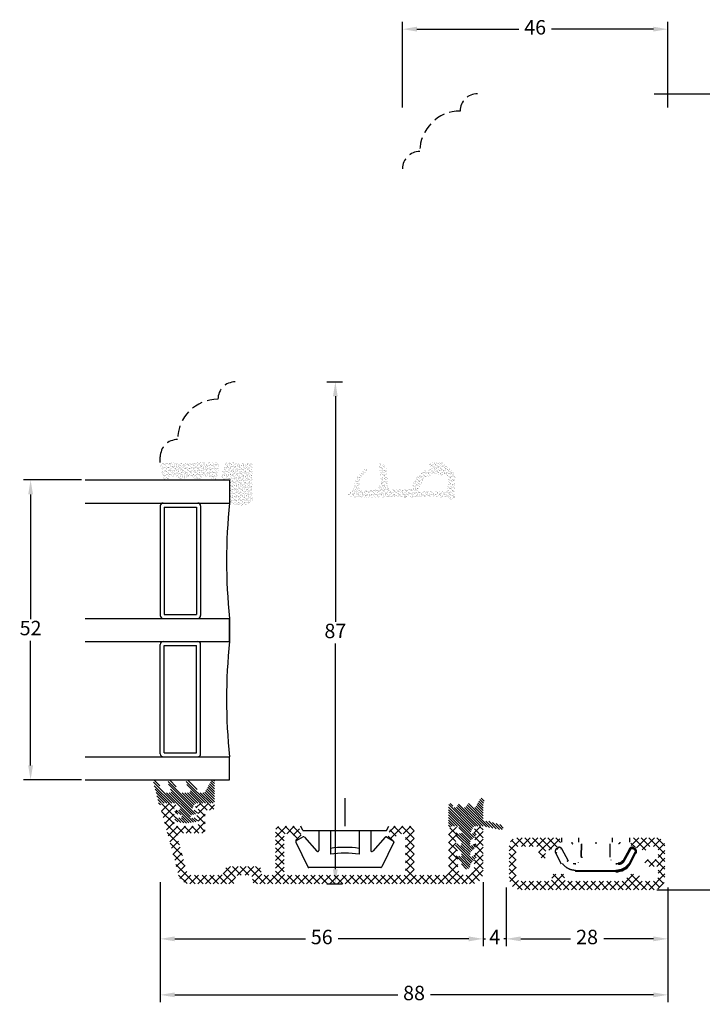
# Model space of a CAD drawing. Units: millimetres. Extents: x 0 to 2820, y -199 to 2032.
# Drawn here: x 2241 to 2360, y -199 to -28 of the extents above; entities that cross this region are included whole.
import ezdxf

# ---------------------------------------------------------------- set-up
doc = ezdxf.new("R2010")
doc.units = ezdxf.units.MM
doc.linetypes.add('DASHED2', pattern=[9.525, 6.35, -3.175])
for name, color, linetype, lineweight in [('MÅL', 7, 'Continuous', 13), ('PROFIL', 1, 'Continuous', 30), ('SKRAVERING', 2, 'Continuous', 13), ('STIBLET LINIE', 4, 'DASHED2', 25)]:
    doc.layers.add(name, color=color, linetype=linetype, lineweight=lineweight)
doc.styles.get("Standard").update_dxf_attribs({"font": 'italict.shx'})
doc.dimstyles.new('ISO-25', dxfattribs={"dimtxt": 2.5, "dimasz": 2.5, "dimexe": 1.25, "dimexo": 0.625, "dimtad": 0, "dimtih": 1, "dimtoh": 1, "dimdec": 1, "dimzin": 9, "dimtxsty": 'Standard', "dimcen": 2.5, "dimadec": 0, "dimazin": 0, "dimtfac": 1, "dimtdec": 1, "dimtmove": 0, "dimatfit": 3, "dimfxl": 1, "dimarcsym": 0})
pattern_1 = [(315, (1894.5144, 46.2485), (0.2245064, 0.2245064), [])]

# ---------------------------------------------------------------- blocks, each defined once
blk = doc.blocks.new('*D33')
at = {"layer": 'Defpoints', "color": 0, "transparency": 16777216}
for p in [(2353.75, -29.98), (2307.75, -44.17), (2353.75, -44.17)]:
    blk.add_point(p, dxfattribs=at)
at = {"layer": 'MÅL', "color": 0, "lineweight": -2, "transparency": 16777216}
for p, q in [((2307.75, -43.54), (2307.75, -28.73)), ((2353.75, -43.54), (2353.75, -28.73)), ((2310.25, -29.98), (2327.92, -29.98)), ((2351.25, -29.98), (2333.58, -29.98))]:
    blk.add_line(p, q, dxfattribs=at)
at = {"layer": 'MÅL', "color": 0, "transparency": 16777216}
for points in [[(2310.25, -29.56), (2310.25, -30.39), (2307.75, -29.98)], [(2351.25, -29.56), (2351.25, -30.39), (2353.75, -29.98)]]:
    blk.add_solid(points, dxfattribs=at)
at = {"layer": 'MÅL', "color": 0, "transparency": 16777216, "insert": (2330.75, -29.98), "char_height": 2.5, "attachment_point": 5}
blk.add_mtext('46', dxfattribs=at)
blk = doc.blocks.new('*D34')
at = {"layer": 'Defpoints', "color": 0, "transparency": 16777216}
for p in [(2350.75, -41.17), (2351.25, -179.17), (2364.48, -179.17)]:
    blk.add_point(p, dxfattribs=at)
at = {"layer": 'MÅL', "color": 0, "lineweight": -2, "transparency": 16777216}
for p, q in [((2351.37, -41.17), (2365.73, -41.17)), ((2364.48, -43.67), (2364.48, -108.29)), ((2364.48, -176.67), (2364.48, -112.04)), ((2351.87, -179.17), (2365.73, -179.17))]:
    blk.add_line(p, q, dxfattribs=at)
at = {"layer": 'MÅL', "color": 0, "transparency": 16777216}
for points in [[(2364.07, -43.67), (2364.9, -43.67), (2364.48, -41.17)], [(2364.07, -176.67), (2364.9, -176.67), (2364.48, -179.17)]]:
    blk.add_solid(points, dxfattribs=at)
at = {"layer": 'MÅL', "color": 0, "transparency": 16777216, "insert": (2364.48, -110.17), "char_height": 2.5, "attachment_point": 5}
blk.add_mtext('138', dxfattribs=at)
blk = doc.blocks.new('*D35')
at = {"layer": 'Defpoints', "color": 0, "transparency": 16777216}
for p in [(2325.75, -178.17), (2353.75, -178.17), (2325.75, -187.69)]:
    blk.add_point(p, dxfattribs=at)
at = {"layer": 'MÅL', "color": 0, "lineweight": -2, "transparency": 16777216}
for p, q in [((2325.75, -178.79), (2325.75, -188.94)), ((2353.75, -178.79), (2353.75, -188.94)), ((2328.25, -187.69), (2336.86, -187.69)), ((2351.25, -187.69), (2342.64, -187.69))]:
    blk.add_line(p, q, dxfattribs=at)
at = {"layer": 'MÅL', "color": 0, "transparency": 16777216}
for points in [[(2328.25, -187.27), (2328.25, -188.11), (2325.75, -187.69)], [(2351.25, -187.27), (2351.25, -188.11), (2353.75, -187.69)]]:
    blk.add_solid(points, dxfattribs=at)
at = {"layer": 'MÅL', "color": 0, "transparency": 16777216, "insert": (2339.75, -187.69), "char_height": 2.5, "attachment_point": 5}
blk.add_mtext('28', dxfattribs=at)
blk = doc.blocks.new('*D36')
at = {"layer": 'Defpoints', "color": 0, "transparency": 16777216}
for p in [(2321.73, -177.54), (2325.75, -178.17), (2321.73, -187.69)]:
    blk.add_point(p, dxfattribs=at)
at = {"layer": 'MÅL', "color": 0, "lineweight": -2, "transparency": 16777216}
for p, q in [((2321.73, -178.16), (2321.73, -188.94)), ((2325.75, -178.79), (2325.75, -188.94)), ((2319.23, -187.69), (2316.73, -187.69)), ((2321.73, -187.69), (2322.16, -187.69)), ((2325.75, -187.69), (2325.31, -187.69)), ((2328.25, -187.69), (2330.75, -187.69))]:
    blk.add_line(p, q, dxfattribs=at)
at = {"layer": 'MÅL', "color": 0, "transparency": 16777216}
for points in [[(2319.23, -187.27), (2319.23, -188.11), (2321.73, -187.69)], [(2328.25, -187.27), (2328.25, -188.11), (2325.75, -187.69)]]:
    blk.add_solid(points, dxfattribs=at)
at = {"layer": 'MÅL', "color": 0, "transparency": 16777216, "insert": (2323.74, -187.69), "char_height": 2.5, "attachment_point": 5}
blk.add_mtext('4', dxfattribs=at)
blk = doc.blocks.new('*D37')
at = {"layer": 'Defpoints', "color": 0, "transparency": 16777216}
for p in [(2265.75, -177.23), (2321.75, -177.23), (2265.75, -187.69)]:
    blk.add_point(p, dxfattribs=at)
at = {"layer": 'MÅL', "color": 0, "lineweight": -2, "transparency": 16777216}
for p, q in [((2265.75, -177.85), (2265.75, -188.94)), ((2321.75, -177.85), (2321.75, -188.94)), ((2268.25, -187.69), (2290.92, -187.69)), ((2319.25, -187.69), (2296.58, -187.69))]:
    blk.add_line(p, q, dxfattribs=at)
at = {"layer": 'MÅL', "color": 0, "transparency": 16777216}
for points in [[(2268.25, -187.27), (2268.25, -188.11), (2265.75, -187.69)], [(2319.25, -187.27), (2319.25, -188.11), (2321.75, -187.69)]]:
    blk.add_solid(points, dxfattribs=at)
at = {"layer": 'MÅL', "color": 0, "transparency": 16777216, "insert": (2293.75, -187.69), "char_height": 2.5, "attachment_point": 5}
blk.add_mtext('56', dxfattribs=at)
blk = doc.blocks.new('*D38')
at = {"layer": 'Defpoints', "color": 0, "transparency": 16777216}
for p in [(2294.01, -91.13), (2294.01, -178.13), (2296.11, -178.13)]:
    blk.add_point(p, dxfattribs=at)
at = {"layer": 'MÅL', "color": 0, "lineweight": -2, "transparency": 16777216}
for p, q in [((2294.63, -91.13), (2297.36, -91.13)), ((2296.11, -93.63), (2296.11, -132.75)), ((2296.11, -175.63), (2296.11, -136.5)), ((2294.63, -178.13), (2297.36, -178.13))]:
    blk.add_line(p, q, dxfattribs=at)
at = {"layer": 'MÅL', "color": 0, "transparency": 16777216}
for points in [[(2295.69, -93.63), (2296.52, -93.63), (2296.11, -91.13)], [(2295.69, -175.63), (2296.52, -175.63), (2296.11, -178.13)]]:
    blk.add_solid(points, dxfattribs=at)
at = {"layer": 'MÅL', "color": 0, "transparency": 16777216, "insert": (2296.11, -134.63), "char_height": 2.5, "attachment_point": 5}
blk.add_mtext('87', dxfattribs=at)
blk = doc.blocks.new('*D39')
at = {"layer": 'Defpoints', "color": 0, "transparency": 16777216}
for p in [(2252.75, -108.13), (2243.27, -160.13), (2252.75, -160.13)]:
    blk.add_point(p, dxfattribs=at)
at = {"layer": 'MÅL', "color": 0, "lineweight": -2, "transparency": 16777216}
for p, q in [((2252.12, -108.13), (2242.02, -108.13)), ((2243.27, -110.63), (2243.27, -132.25)), ((2243.27, -157.63), (2243.27, -136)), ((2252.12, -160.13), (2242.02, -160.13))]:
    blk.add_line(p, q, dxfattribs=at)
at = {"layer": 'MÅL', "color": 0, "transparency": 16777216}
for points in [[(2242.86, -110.63), (2243.69, -110.63), (2243.27, -108.13)], [(2242.86, -157.63), (2243.69, -157.63), (2243.27, -160.13)]]:
    blk.add_solid(points, dxfattribs=at)
at = {"layer": 'MÅL', "color": 0, "transparency": 16777216, "insert": (2243.27, -134.13), "char_height": 2.5, "attachment_point": 5}
blk.add_mtext('52', dxfattribs=at)
blk = doc.blocks.new('*D40')
at = {"layer": 'Defpoints', "color": 0, "transparency": 16777216}
for p in [(2265.75, -177.23), (2353.75, -178.17), (2265.75, -197.4)]:
    blk.add_point(p, dxfattribs=at)
at = {"layer": 'MÅL', "color": 0, "lineweight": -2, "transparency": 16777216}
for p, q in [((2265.75, -177.85), (2265.75, -198.65)), ((2353.75, -178.79), (2353.75, -198.65)), ((2268.25, -197.4), (2306.92, -197.4)), ((2351.25, -197.4), (2312.58, -197.4))]:
    blk.add_line(p, q, dxfattribs=at)
at = {"layer": 'MÅL', "color": 0, "transparency": 16777216}
for points in [[(2268.25, -196.98), (2268.25, -197.81), (2265.75, -197.4)], [(2351.25, -196.98), (2351.25, -197.81), (2353.75, -197.4)]]:
    blk.add_solid(points, dxfattribs=at)
at = {"layer": 'MÅL', "color": 0, "transparency": 16777216, "insert": (2309.75, -197.4), "char_height": 2.5, "attachment_point": 5}
blk.add_mtext('88', dxfattribs=at)

msp = doc.modelspace()

# ---------------------------------------------------------------- hatches: boundary and pattern name
at = {"layer": 'SKRAVERING'}
h = msp.add_hatch(dxfattribs=at)
h.set_pattern_fill('AR-SAND', color=256, scale=0.01, angle=-180)
h.set_pattern_definition([(217.5, (1686.69588, -65.26983), (0.0160003, -0.48941324), [0, -0.38608, 0, -0.4318, 0, -0.41275]), (187.5, (1686.6959, -65.2698), (-0.4495233, -0.7168251), [0, -0.20828, 0, -0.34798, 0, -0.13335]), (147.5, (1687.0083, -65.26983), (-0.79099237, -0.0014372), [0, -0.127, 0, -0.4572, 0, -0.5969]), (137.5, (1687.0083, -65.2698), (-0.76355645, -0.2229293), [0, -0.0635, 0, -0.29972, 0, -0.3429])])
edge = h.paths.add_edge_path()
edge.add_arc((2265.821, -105.864), 0.1, 5, 90, ccw=False)
edge.add_line((2265.921, -105.855), (2266.166, -107.871))
edge.add_arc((2266.723, -107.495), 0.672, 213.99183, 333.55603)
edge.add_arc((2268.094, -108.678), 1.172, 47.97355, 131.02432, ccw=False)
edge.add_arc((2269.473, -107.495), 0.672, 207.75221, 327.12487)
edge.add_arc((2270.876, -108.678), 1.172, 48.92583, 135.68413, ccw=False)
edge.add_arc((2272.247, -107.495), 0.672, 206.51383, 331.45644)
edge.add_arc((2273.63, -108.678), 1.172, 46.35684, 132.62037, ccw=False)
edge.add_arc((2275.021, -107.495), 0.672, 209.98521, 334.71038)
edge.add_line((2275.628, -107.782), (2275.867, -105.855))
edge.add_arc((2275.967, -105.864), 0.1, 90, 175, ccw=False)
edge.add_line((2275.967, -105.764), (2276.029, -105.764))
edge.add_line((2276.029, -105.764), (2276.029, -105.564))
edge.add_line((2276.029, -105.564), (2275.99, -105.564))
edge.add_arc((2275.99, -105.464), 0.1, 187.48551, 270, ccw=False)
edge.add_arc((2275.494, -105.529), 0.4, 7.48551, 90)
edge.add_line((2275.494, -105.129), (2266.294, -105.129))
edge.add_arc((2266.294, -105.529), 0.4, 90, 172.51449)
edge.add_arc((2265.798, -105.464), 0.1, 270, 352.51449, ccw=False)
edge.add_line((2265.798, -105.564), (2265.75, -105.564))
edge.add_line((2265.75, -105.564), (2265.75, -105.764))
edge.add_line((2265.75, -105.764), (2265.821, -105.764))
h = msp.add_hatch(dxfattribs=at)
h.set_pattern_fill('AR-SAND', color=256, scale=0.01, angle=-180)
h.set_pattern_definition([(217.5, (1736.68985, -94.91933), (0.0160003, -0.48941324), [0, -0.38608, 0, -0.4318, 0, -0.41275]), (187.5, (1736.68985, -94.91933), (-0.4495233, -0.7168251), [0, -0.20828, 0, -0.34798, 0, -0.13335]), (147.5, (1737.00227, -94.91933), (-0.79099237, -0.0014372), [0, -0.127, 0, -0.4572, 0, -0.5969]), (137.5, (1737.0023, -94.9193), (-0.76355645, -0.2229293), [0, -0.0635, 0, -0.29972, 0, -0.3429])])
edge = h.paths.add_edge_path()
edge.add_line((2276.234, -108.129), (2277.749, -108.129))
edge.add_line((2277.749, -108.129), (2277.749, -111.965))
edge.add_arc((2279.638, -109.373), 3.206, 233.92356, 311.19487)
edge.add_line((2281.749, -111.786), (2281.749, -105.129))
edge.add_line((2281.749, -105.129), (2277.114, -105.129))
edge.add_arc((2283.652, -108.676), 7.438, 151.52215, 175.78552)
h = msp.add_hatch(dxfattribs=at)
h.set_pattern_fill('AR-SAND', color=256, scale=0.01, style=0)
h.set_pattern_definition([(37.5, (1070.82932, -224.859), (-0.01600031, 0.48941324), [0, -0.38608, 0, -0.4318, 0, -0.41275]), (7.5, (1070.8293, -224.859), (0.4495233, 0.7168251), [0, -0.20828, 0, -0.34798, 0, -0.13335]), (327.5, (1070.5169, -224.859), (0.79099237, 0.00143718), [0, -0.127, 0, -0.4572, 0, -0.5969]), (317.5, (1070.5169, -224.859), (0.76355645, 0.22292932), [0, -0.0635, 0, -0.29972, 0, -0.3429])])
h.paths.add_polyline_path([(2315.17, -107.288, -0.4574872), (2315.7, -107.828), (2315.513, -110.129), (2315.694, -111.137, 0.8585423), (2316.703, -111.103), (2316.707, -111.035), (2316.901, -107.315, 0.2065607), (2316.763, -106.943), (2315.179, -105.286, 0.1927924), (2314.836, -105.144), (2312.74, -105.123, 1.0174791), (2312.682, -105.931), (2313.146, -106.04, 0.3102643), (2309.361, -109.447, -0.4065657), (2309.06, -109.738), (2305.606, -109.724, -0.3824105), (2305.308, -109.456), (2304.974, -106.341, 0.3868136), (2303.803, -105.23, 0.4454803), (2303.701, -105.338), (2303.709, -105.429), (2303.777, -105.429, -0.393479), (2304.775, -106.358), (2305.125, -109.655, 0.37313), (2305.412, -109.923), (2310.525, -110.029, -0.2643779), (2312.834, -107.23, -0.1374472), (2313.372, -107.181, 0.0617496)])
h.paths.add_polyline_path([(2315.693, -111.129), (2315.513, -110.132), (2305.422, -109.923, -0.3821944), (2305.125, -109.655), (2304.775, -106.358, 0.393479), (2303.777, -105.429), (2303.709, -105.429), (2303.956, -108.24, -0.4192757), (2302.571, -109.872), (2300.728, -109.958, -0.489729), (2300.215, -109.358), (2300.536, -107.806, -0.1477398), (2300.674, -107.552), (2301.599, -106.637, 1), (2301.177, -106.21), (2299.925, -107.449, 0.12167), (2299.8, -107.654), (2299.116, -109.815, -0.3313264), (2298.829, -110.029), (2298.709, -110.029, 0.4142136), (2298.409, -110.329), (2298.409, -110.629, 0.4142136), (2298.909, -111.129)])
h = msp.add_hatch(dxfattribs=at)
h.set_pattern_fill('ANSI31', color=256, scale=0.1, angle=90)
h.set_pattern_definition([(135, (2137.6667, -167.88302), (-0.2245064, -0.2245064), [])])
edge = h.paths.add_edge_path()
edge.add_line((2274.57, -160.372), (2273.5, -162.222))
edge.add_arc((2273.241, -162.072), 0.3, 270, 329.96306, ccw=False)
edge.add_line((2273.241, -162.372), (2272.737, -162.372))
edge.add_arc((2272.737, -162.072), 0.3, 220.02073, 270, ccw=False)
edge.add_line((2272.507, -162.265), (2270.923, -160.334))
edge.add_arc((2270.617, -160.591), 0.4, 40.00695, 209.99927)
edge.add_line((2270.27, -160.791), (2270.95, -161.923))
edge.add_arc((2270.69, -162.073), 0.3, -90, 29.99927, ccw=False)
edge.add_line((2270.69, -162.373), (2269.438, -162.373))
edge.add_arc((2269.438, -162.073), 0.3, 220.02072, 270, ccw=False)
edge.add_line((2269.208, -162.266), (2267.775, -160.341))
edge.add_arc((2267.466, -160.595), 0.4, 39.32945, 204.41499)
edge.add_line((2267.102, -160.76), (2267.65, -161.923))
edge.add_arc((2267.39, -162.073), 0.3, -90, 29.99927, ccw=False)
edge.add_line((2267.39, -162.373), (2266.588, -162.373))
edge.add_arc((2266.588, -162.073), 0.3, 214.98559, 270, ccw=False)
edge.add_line((2266.342, -162.245), (2265.122, -160.325))
edge.add_arc((2264.876, -160.497), 0.3, 34.99115, 195)
edge.add_line((2264.587, -160.575), (2265.549, -164.508))
edge.add_arc((2265.647, -164.484), 0.1, 193.75601, 341.65506)
edge.add_arc((2266.216, -164.673), 0.5, 148.43383, 161.65506, ccw=False)
edge.add_arc((2265.62, -164.306), 0.2, 328.43383, 364.95235)
edge.add_arc((2266.017, -164.272), 0.199, 48.53974, 184.95235, ccw=False)
edge.add_arc((2266.282, -163.973), 0.2, 228.53974, 269.99085)
edge.add_line((2266.281, -164.173), (2268.445, -164.173))
edge.add_arc((2268.446, -164.673), 0.5, 24.65345, 90.01016, ccw=False)
edge.add_line((2268.9, -164.465), (2269.187, -165.091))
edge.add_arc((2269.005, -165.174), 0.2, -94.94098, 24.65094, ccw=False)
edge.add_line((2268.988, -165.374), (2268.626, -165.342))
edge.add_arc((2268.595, -165.691), 0.35, 85.03351, 257.83802)
edge.add_line((2268.522, -166.033), (2269.323, -166.206))
edge.add_arc((2269.306, -166.405), 0.2, 0.15713, 85.09694, ccw=False)
edge.add_line((2269.506, -166.405), (2269.506, -166.557))
edge.add_arc((2269.306, -166.557), 0.2, 265.01899, 359.96084, ccw=False)
edge.add_line((2269.288, -166.757), (2268.626, -166.699))
edge.add_arc((2268.595, -167.048), 0.35, 85.03997, 261.7015)
edge.add_line((2268.545, -167.394), (2270.255, -167.644))
edge.add_line((2270.255, -167.644), (2270.255, -167.646))
edge.add_line((2270.255, -167.646), (2271.946, -167.396))
edge.add_arc((2271.895, -167.05), 0.35, 278.4077, 454.97092)
edge.add_line((2271.865, -166.701), (2271.223, -166.757))
edge.add_arc((2271.206, -166.558), 0.2, 180.03679, 274.88808, ccw=False)
edge.add_line((2271.006, -166.558), (2271.006, -166.405))
edge.add_arc((2271.206, -166.405), 0.2, 94.97711, 180.01016, ccw=False)
edge.add_line((2271.189, -166.206), (2271.97, -166.034))
edge.add_arc((2271.895, -165.692), 0.35, 282.38471, 455.03803)
edge.add_line((2271.865, -165.344), (2271.523, -165.374))
edge.add_arc((2271.506, -165.174), 0.2, 155.46697, 274.9997, ccw=False)
edge.add_line((2271.323, -165.091), (2271.609, -164.465))
edge.add_line((2271.609, -164.465), (2271.61, -164.465))
edge.add_arc((2272.065, -164.673), 0.5, 90.02529, 155.40411, ccw=False)
edge.add_line((2272.064, -164.173), (2274.895, -164.173))
edge.add_arc((2274.895, -163.923), 0.25, 270.03081, 360.02991)
edge.add_line((2275.145, -163.923), (2275.145, -160.373))
edge.add_arc((2274.945, -160.373), 0.2, 360, 476.04544)
edge.add_line((2274.857, -160.193), (2274.655, -160.292))
edge.add_arc((2274.743, -160.472), 0.2, 116.04544, 149.981)
h = msp.add_hatch(dxfattribs=at)
h.set_pattern_fill('ANSI31', color=256, scale=0.1, angle=-90)
h.set_pattern_definition(pattern_1)
h.paths.add_polyline_path([(2320.462, -171.736, 0.9163312), (2320.078, -171.278), (2319.814, -171.462, -0.6068149), (2319.5, -171.299), (2319.5, -170.698), (2320.462, -169.736, 0.9163312), (2320.078, -169.278), (2319.814, -169.462, -0.8056475), (2319.527, -169.197), (2320.005, -168.384, -0.2659567), (2320.436, -168.137), (2321.65, -168.137, -0.0499123), (2321.848, -168.157), (2324.772, -168.748, 0.9572917), (2324.963, -167.975), (2322.45, -167.233, 0.2134218), (2322.208, -167.266, -0.587636), (2321.75, -167.011), (2321.75, -164.598, -0.103148), (2321.916, -163.799, 0.9477737), (2321.202, -163.441), (2320.477, -164.711, -0.579096), (2319.695, -164.714), (2319.508, -164.389, 0.5773503), (2318.988, -164.389), (2318.782, -164.747, -0.5773503), (2318.115, -164.747), (2317.909, -164.389, 0.5773503), (2317.389, -164.389), (2317.183, -164.747, -0.5773503), (2316.516, -164.747), (2316.309, -164.389, 0.767327), (2315.75, -164.539), (2315.75, -168.036, 0.6870673), (2316.272, -168.237, -0.2124049), (2316.495, -168.137), (2317.063, -168.137, -0.2659567), (2317.495, -168.384), (2317.972, -169.197, -0.8056475), (2317.685, -169.462), (2317.422, -169.278, 0.9163312), (2317.038, -169.736), (2318, -170.698), (2318, -171.299, -0.6068149), (2317.685, -171.462), (2317.422, -171.278, 0.9163312), (2317.038, -171.736), (2318, -172.698), (2318, -173.299, -0.6068149), (2317.685, -173.462), (2317.422, -173.278, 0.9163312), (2317.038, -173.736), (2317.912, -174.61, -0.1989124), (2318, -174.822), (2318, -174.887, 0.9991372), (2319.5, -174.841, -0.21505), (2319.588, -174.61), (2320.462, -173.736, 0.9163312), (2320.078, -173.278), (2319.814, -173.462, -0.6068149), (2319.5, -173.299), (2319.5, -172.698)])
h.paths.add_polyline_path([(2318.5, -166.422, -1), (2319, -166.422, -1)], flags=0)
h.paths.add_polyline_path([(2319, -166.422, 1), (2318.5, -166.422, 1)], flags=16)
h = msp.add_hatch(dxfattribs=at)
h.set_pattern_fill('ANSI37', color=256, scale=0.3, angle=-90)
h.set_pattern_definition([(315, (1465.1542, -8.6514), (0.6735192, 0.6735192), []), (45, (1465.1542, -8.6514), (-0.6735192, 0.6735192), [])])
edge = h.paths.add_edge_path()
edge.add_line((2271.85, -168.168), (2268.65, -168.168))
edge.add_arc((2268.65, -167.668), 0.5, 180, 270, ccw=False)
edge.add_line((2268.15, -167.668), (2268.15, -166.948))
edge.add_arc((2268.35, -166.948), 0.2, 90, 180, ccw=False)
edge.add_line((2268.35, -166.748), (2268.45, -166.748))
edge.add_arc((2268.45, -166.548), 0.2, 270, 422.98111)
edge.add_line((2268.541, -166.37), (2268.259, -166.226))
edge.add_arc((2268.35, -166.048), 0.2, 90, 242.98102, ccw=False)
edge.add_line((2268.35, -165.848), (2268.45, -165.848))
edge.add_arc((2268.45, -165.648), 0.2, 270, 422.98111)
edge.add_line((2268.541, -165.47), (2268.259, -165.326))
edge.add_arc((2268.35, -165.148), 0.2, 90, 242.98102, ccw=False)
edge.add_line((2268.35, -164.948), (2268.45, -164.948))
edge.add_arc((2268.45, -164.748), 0.2, 270, 405)
edge.add_line((2268.591, -164.606), (2268.299, -164.314))
edge.add_arc((2267.945, -164.668), 0.5, 45, 90)
edge.add_line((2267.945, -164.168), (2266.25, -164.168))
edge.add_arc((2266.25, -164.668), 0.5, 90, 195.00129)
edge.add_line((2265.767, -164.797), (2268.952, -176.685))
edge.add_arc((2270.884, -176.168), 2, 195.0013, 270)
edge.add_line((2270.884, -178.168), (2278.25, -178.168))
edge.add_arc((2278.25, -177.668), 0.5, 270, 360)
edge.add_line((2278.75, -177.668), (2278.75, -177.168))
edge.add_arc((2279.25, -177.168), 0.5, 90, 180, ccw=False)
edge.add_line((2279.25, -176.668), (2281.25, -176.668))
edge.add_arc((2281.25, -177.168), 0.5, 0, 90, ccw=False)
edge.add_line((2281.75, -177.168), (2281.75, -177.668))
edge.add_arc((2282.25, -177.668), 0.5, 180, 270)
edge.add_line((2282.25, -178.168), (2319.75, -178.168))
edge.add_arc((2319.75, -176.168), 2, 270, 360)
edge.add_line((2321.75, -176.168), (2321.75, -168.968))
edge.add_arc((2320.95, -168.968), 0.8, 0, 180)
edge.add_line((2320.15, -168.968), (2320.15, -169.318))
edge.add_arc((2320.35, -169.318), 0.2, 180, 270)
edge.add_line((2320.35, -169.518), (2320.55, -169.518))
edge.add_line((2320.55, -169.518), (2320.173, -170.224))
edge.add_arc((2320.35, -170.318), 0.2, 151.92748, 270)
edge.add_line((2320.35, -170.518), (2320.55, -170.518))
edge.add_line((2320.55, -170.518), (2320.173, -171.224))
edge.add_arc((2320.35, -171.318), 0.2, 151.92748, 270)
edge.add_line((2320.35, -171.518), (2320.55, -171.518))
edge.add_line((2320.55, -171.518), (2320.173, -172.224))
edge.add_arc((2320.35, -172.318), 0.2, 151.92748, 270)
edge.add_line((2320.35, -172.518), (2320.55, -172.518))
edge.add_line((2320.55, -172.518), (2320.173, -173.224))
edge.add_arc((2320.35, -173.318), 0.2, 151.92748, 270)
edge.add_line((2320.35, -173.518), (2320.55, -173.518))
edge.add_line((2320.55, -173.518), (2320.173, -174.224))
edge.add_arc((2320.35, -174.318), 0.2, 151.92748, 180)
edge.add_line((2320.15, -174.318), (2320.15, -175.268))
edge.add_arc((2318.75, -175.268), 1.4, -180, 0, ccw=False)
edge.add_line((2317.35, -175.268), (2317.35, -174.268))
edge.add_line((2317.35, -174.268), (2317.35, -173.628))
edge.add_arc((2317.15, -173.628), 0.2, 0, 28.07249)
edge.add_line((2317.326, -173.534), (2316.95, -172.828))
edge.add_line((2316.95, -172.828), (2317.15, -172.828))
edge.add_arc((2317.15, -172.628), 0.2, 270, 388.07249)
edge.add_line((2317.326, -172.534), (2316.95, -171.828))
edge.add_line((2316.95, -171.828), (2317.15, -171.828))
edge.add_arc((2317.15, -171.628), 0.2, 270, 388.07249)
edge.add_line((2317.326, -171.534), (2316.95, -170.828))
edge.add_line((2316.95, -170.828), (2317.15, -170.828))
edge.add_arc((2317.15, -170.628), 0.2, 270, 388.07249)
edge.add_line((2317.326, -170.534), (2316.95, -169.828))
edge.add_line((2316.95, -169.828), (2317.15, -169.828))
edge.add_arc((2317.15, -169.628), 0.2, 270, 388.07249)
edge.add_line((2317.326, -169.534), (2316.95, -168.828))
edge.add_line((2316.95, -168.828), (2317.15, -168.828))
edge.add_arc((2317.15, -168.628), 0.2, 270, 397.73259)
edge.add_arc((2316.62, -169.038), 0.87, 37.73256, 180)
edge.add_line((2315.75, -169.038), (2315.75, -176.168))
edge.add_arc((2315.25, -176.168), 0.5, -90, 0, ccw=False)
edge.add_line((2315.25, -176.668), (2310.05, -176.668))
edge.add_arc((2310.05, -176.368), 0.3, 180, 270, ccw=False)
edge.add_line((2309.75, -176.368), (2309.75, -168.868))
edge.add_arc((2309.05, -168.868), 0.7, 0, 90)
edge.add_line((2309.05, -168.168), (2305.96, -168.168))
edge.add_arc((2305.96, -168.468), 0.3, 90, 165)
edge.add_line((2305.67, -168.39), (2305.258, -169.928))
edge.add_arc((2305.5, -169.992), 0.25, 164.99992, 240)
edge.add_line((2305.375, -170.209), (2306.111, -170.634))
edge.add_arc((2306.236, -170.418), 0.25, 239.99996, 345)
edge.add_line((2306.478, -170.482), (2306.69, -169.69))
edge.add_arc((2306.98, -169.768), 0.3, 90, 164.99996, ccw=False)
edge.add_line((2306.98, -169.468), (2307.95, -169.468))
edge.add_arc((2307.95, -169.768), 0.3, 0, 90, ccw=False)
edge.add_line((2308.25, -169.768), (2308.25, -176.368))
edge.add_arc((2307.95, -176.368), 0.3, -90, 0, ccw=False)
edge.add_line((2307.95, -176.668), (2287.55, -176.668))
edge.add_arc((2287.55, -176.368), 0.3, 180, 270, ccw=False)
edge.add_line((2287.25, -176.368), (2287.25, -169.768))
edge.add_arc((2287.55, -169.768), 0.3, 90, 180, ccw=False)
edge.add_line((2287.55, -169.468), (2288.519, -169.468))
edge.add_arc((2288.519, -169.768), 0.3, 15, 90, ccw=False)
edge.add_line((2288.809, -169.69), (2289.022, -170.482))
edge.add_arc((2289.263, -170.418), 0.25, 195.00002, 300)
edge.add_line((2289.388, -170.634), (2290.125, -170.209))
edge.add_arc((2290, -169.992), 0.25, 300.00004, 375)
edge.add_line((2290.241, -169.928), (2289.829, -168.39))
edge.add_arc((2289.539, -168.468), 0.3, 15.00004, 90)
edge.add_line((2289.539, -168.168), (2286.45, -168.168))
edge.add_arc((2286.45, -168.868), 0.7, 90, 180)
edge.add_line((2285.75, -168.868), (2285.75, -176.168))
edge.add_arc((2285.25, -176.168), 0.5, -90, 0, ccw=False)
edge.add_line((2285.25, -176.668), (2283.75, -176.668))
edge.add_arc((2283.75, -176.168), 0.5, 180, 270, ccw=False)
edge.add_line((2283.25, -176.168), (2283.25, -175.668))
edge.add_arc((2282.75, -175.668), 0.5, 0, 90)
edge.add_line((2282.75, -175.168), (2277.75, -175.168))
edge.add_arc((2277.75, -176.168), 1, 90, 180)
edge.add_arc((2276.25, -176.168), 0.5, -90, 0, ccw=False)
edge.add_line((2276.25, -176.668), (2270.884, -176.668))
edge.add_arc((2270.884, -176.168), 0.5, 195.00129, 270, ccw=False)
edge.add_line((2270.401, -176.297), (2268.713, -169.997))
edge.add_arc((2269.196, -169.868), 0.5, 90, 195.00125, ccw=False)
edge.add_line((2269.196, -169.368), (2273.05, -169.368))
edge.add_arc((2273.05, -168.868), 0.5, 270, 360)
edge.add_line((2273.55, -168.868), (2273.55, -165.868))
edge.add_arc((2274.05, -165.868), 0.5, 90, 180, ccw=False)
edge.add_line((2274.05, -165.368), (2274.65, -165.368))
edge.add_arc((2274.65, -164.768), 0.6, 270, 450)
edge.add_line((2274.65, -164.168), (2272.554, -164.168))
edge.add_arc((2272.554, -164.668), 0.5, 90, 135)
edge.add_line((2272.2, -164.314), (2271.908, -164.606))
edge.add_arc((2272.05, -164.748), 0.2, 135, 270)
edge.add_line((2272.05, -164.948), (2272.15, -164.948))
edge.add_arc((2272.15, -165.148), 0.2, -62.98111, 90, ccw=False)
edge.add_line((2272.241, -165.326), (2271.959, -165.47))
edge.add_arc((2272.05, -165.648), 0.2, 117.01898, 270)
edge.add_line((2272.05, -165.848), (2272.15, -165.848))
edge.add_arc((2272.15, -166.048), 0.2, -62.98111, 90, ccw=False)
edge.add_line((2272.241, -166.226), (2271.959, -166.37))
edge.add_arc((2272.05, -166.548), 0.2, 117.01898, 270)
edge.add_line((2272.05, -166.748), (2272.15, -166.748))
edge.add_arc((2272.15, -166.948), 0.2, 0, 90, ccw=False)
edge.add_line((2272.35, -166.948), (2272.35, -167.668))
edge.add_arc((2271.85, -167.668), 0.5, -90, 0, ccw=False)
h = msp.add_hatch(dxfattribs=at)
h.set_pattern_fill('ANSI31', color=256, scale=0.1, angle=-90)
h.set_pattern_definition(pattern_1)
h.paths.add_polyline_path([(2319, -166.422, 1), (2318.5, -166.422, 1)])
h = msp.add_hatch(dxfattribs=at)
h.set_pattern_fill('ANSI37', color=256, scale=0.3, angle=-90)
h.set_pattern_definition([(315, (2125.323, -19.0954), (0.6735192, 0.6735192), []), (45, (2125.323, -19.0954), (-0.6735192, 0.6735192), [])])
edge = h.paths.add_edge_path()
edge.add_line((2351.75, -170.167), (2347.85, -170.167))
edge.add_arc((2347.85, -170.667), 0.5, 90, 180)
edge.add_line((2347.35, -170.667), (2347.35, -171.357))
edge.add_arc((2347.65, -171.357), 0.3, 180, 250)
edge.add_line((2347.547, -171.639), (2349.498, -172.349))
edge.add_arc((2349.601, -172.067), 0.3, 250, 270)
edge.add_line((2349.601, -172.367), (2349.75, -172.367))
edge.add_arc((2349.75, -172.067), 0.3, 270, 360)
edge.add_line((2350.05, -172.067), (2350.05, -171.967))
edge.add_arc((2350.35, -171.967), 0.3, 90, 180, ccw=False)
edge.add_line((2350.35, -171.667), (2351.75, -171.667))
edge.add_arc((2351.75, -171.967), 0.3, 0, 90, ccw=False)
edge.add_line((2352.05, -171.967), (2352.05, -173.617))
edge.add_arc((2351.75, -173.617), 0.3, -90, 0, ccw=False)
edge.add_line((2351.75, -173.917), (2350.391, -173.917))
edge.add_arc((2350.391, -174.217), 0.3, 90, 135)
edge.add_line((2350.179, -174.005), (2349.808, -174.376))
edge.add_arc((2349.95, -174.517), 0.2, 135, 225)
edge.add_line((2349.808, -174.659), (2350.179, -175.03))
edge.add_arc((2350.391, -174.817), 0.3, 225, 270)
edge.add_line((2350.391, -175.117), (2351.75, -175.117))
edge.add_arc((2351.75, -175.417), 0.3, 0, 90, ccw=False)
edge.add_line((2352.05, -175.417), (2352.05, -176.867))
edge.add_arc((2351.25, -176.867), 0.8, -90, 0, ccw=False)
edge.add_line((2351.25, -177.667), (2349.15, -177.667))
edge.add_arc((2349.15, -177.367), 0.3, 180, 270, ccw=False)
edge.add_line((2348.85, -177.367), (2348.85, -176.767))
edge.add_arc((2348.55, -176.767), 0.3, 360, 450)
edge.add_line((2348.55, -176.467), (2346.95, -176.467))
edge.add_arc((2346.95, -176.767), 0.3, 90, 180)
edge.add_line((2346.65, -176.767), (2346.65, -177.367))
edge.add_arc((2346.35, -177.367), 0.3, -90, 0, ccw=False)
edge.add_line((2346.35, -177.667), (2336.15, -177.667))
edge.add_arc((2336.15, -177.367), 0.3, 180, 270, ccw=False)
edge.add_line((2335.85, -177.367), (2335.85, -176.767))
edge.add_arc((2335.55, -176.767), 0.3, 0, 90)
edge.add_line((2335.55, -176.467), (2333.95, -176.467))
edge.add_arc((2333.95, -176.767), 0.3, 90, 180)
edge.add_line((2333.65, -176.767), (2333.65, -177.367))
edge.add_arc((2333.35, -177.367), 0.3, -90, 0, ccw=False)
edge.add_line((2333.35, -177.667), (2328.25, -177.667))
edge.add_arc((2328.25, -176.867), 0.8, 180, 270, ccw=False)
edge.add_line((2327.45, -176.867), (2327.45, -171.967))
edge.add_arc((2327.75, -171.967), 0.3, 90, 180, ccw=False)
edge.add_line((2327.75, -171.667), (2331.05, -171.667))
edge.add_arc((2331.05, -171.967), 0.3, 0, 90, ccw=False)
edge.add_line((2331.35, -171.967), (2331.35, -172.917))
edge.add_arc((2332.15, -172.917), 0.8, 180, 270)
edge.add_line((2332.15, -173.717), (2332.55, -173.717))
edge.add_arc((2332.55, -173.517), 0.2, 270, 360)
edge.add_arc((2332.55, -173.517), 0.2, 360, 405)
edge.add_line((2332.691, -173.376), (2332.638, -173.322))
edge.add_arc((2332.85, -173.11), 0.3, 180, 225, ccw=False)
edge.add_line((2332.55, -173.11), (2332.55, -172.667))
edge.add_arc((2332.85, -172.667), 0.3, 90, 180, ccw=False)
edge.add_line((2332.85, -172.367), (2332.899, -172.367))
edge.add_arc((2332.899, -172.067), 0.3, 270, 290)
edge.add_line((2333.001, -172.349), (2334.952, -171.639))
edge.add_arc((2334.85, -171.357), 0.3, 290, 360)
edge.add_line((2335.15, -171.357), (2335.15, -170.667))
edge.add_arc((2334.65, -170.667), 0.5, 360, 450)
edge.add_line((2334.65, -170.167), (2327.75, -170.167))
edge.add_arc((2327.75, -171.667), 1.5, 90, 180)
edge.add_line((2326.25, -171.667), (2326.25, -177.167))
edge.add_arc((2328.25, -177.167), 2, 180, 270)
edge.add_line((2328.25, -179.167), (2351.25, -179.167))
edge.add_arc((2351.25, -177.167), 2, 270, 360)
edge.add_line((2353.25, -177.167), (2353.25, -171.667))
edge.add_arc((2351.75, -171.667), 1.5, 0, 90)

# ---------------------------------------------------------------- linework, layer by layer
at = {"layer": 'PROFIL'}
for p, q in [((2252.75, -108.129), (2277.75, -108.129)), ((2277.75, -108.129), (2277.75, -112.129)), ((2252.75, -112.129), (2277.75, -112.129)), ((2265.75, -112.629), (2265.75, -131.629)), ((2272.75, -112.629), (2272.75, -131.629)), ((2316.703, -111.103), (2316.707, -111.035)), ((2266.45, -112.829), (2272.05, -112.829)), ((2266.45, -112.829), (2266.45, -131.429)), ((2272.05, -112.829), (2272.05, -131.429)), ((2266.45, -131.429), (2272.05, -131.429)), ((2252.75, -132.129), (2277.75, -132.129)), ((2277.75, -132.129), (2277.75, -136.129)), ((2277.75, -136.129), (2277.75, -132.129)), ((2252.75, -136.129), (2277.75, -136.129)), ((2265.75, -155.629), (2265.75, -136.629)), ((2266.45, -136.829), (2272.05, -136.829)), ((2266.45, -155.429), (2266.45, -136.829)), ((2272.05, -155.429), (2272.05, -136.829)), ((2272.75, -155.629), (2272.75, -136.629)), ((2252.75, -156.129), (2277.75, -156.129)), ((2266.45, -155.429), (2272.05, -155.429)), ((2277.75, -160.129), (2277.75, -156.129)), ((2252.75, -160.129), (2277.75, -160.129)), ((2297.749, -163.319), (2297.749, -168.129)), ((2290.499, -168.929), (2290.099, -168.129)), ((2290.499, -168.929), (2304.999, -168.929)), ((2293.249, -168.929), (2293.249, -172.377)), ((2295.249, -168.929), (2295.249, -173.029)), ((2300.249, -168.929), (2300.249, -173.029)), ((2302.249, -168.929), (2302.249, -172.377)), ((2304.999, -168.929), (2305.399, -168.129)), ((2290.524, -170.013), (2289.343, -170.669)), ((2290.772, -170.056), (2292.898, -172.508)), ((2304.727, -170.056), (2302.601, -172.508)), ((2304.975, -170.013), (2306.156, -170.669)), ((2335.375, -170.947), (2335.375, -170.167)), ((2338.312, -170.905), (2338.312, -170.167)), ((2344.187, -170.905), (2344.187, -170.167)), ((2347.125, -170.167), (2347.125, -170.947)), ((2289.26, -170.931), (2291.345, -175.217)), ((2306.239, -170.931), (2304.154, -175.217)), ((2334.493, -172.032), (2334.67, -171.913)), ((2334.903, -171.808), (2334.9, -171.768)), ((2335.322, -172.039), (2336.467, -174.133)), ((2338.72, -173.387), (2338.76, -171.247)), ((2338.784, -173.554), (2338.827, -171.191)), ((2341.25, -170.899), (2341.25, -171.199)), ((2343.671, -171.191), (2343.714, -173.554)), ((2346.032, -174.133), (2347.177, -172.039)), ((2346.175, -174.226), (2347.32, -172.132)), ((2347.353, -171.855), (2347.336, -171.819)), ((2347.733, -172.052), (2347.91, -172.172)), ((2347.829, -171.913), (2348.006, -172.032)), ((2348.231, -172.256), (2348.267, -172.239)), ((2334.211, -172.554), (2334.171, -172.557)), ((2335.335, -174.715), (2334.337, -172.839)), ((2343.779, -173.387), (2343.776, -173.427)), ((2343.908, -174.053), (2343.886, -174.066)), ((2348.019, -172.739), (2347.027, -174.606)), ((2348.162, -172.839), (2347.164, -174.715)), ((2303.974, -175.329), (2291.525, -175.329)), ((2337.352, -174.603), (2337.717, -174.603)), ((2337.717, -174.772), (2337.717, -174.578)), ((2337.758, -175.82), (2344.741, -175.82)), ((2337.758, -175.82), (2337.758, -176.027)), ((2338.205, -174.419), (2338.221, -174.448)), ((2344.741, -176.027), (2344.741, -175.82)), ((2344.782, -174.578), (2344.782, -174.772)), ((2344.782, -174.603), (2345.147, -174.603)), ((2344.741, -175.996), (2337.758, -175.996))]:
    msp.add_line(p, q, dxfattribs=at)
for centre, radius, start, end in [((2266.25, -112.629), 0.5, 90, 180), ((2272.25, -112.629), 0.5, 0, 90), ((2377.5, -122.129), 100.25, 174.27519, 185.72481), ((2309.017, -126.697), 15.589, 92.97887, 93.10289), ((2266.25, -131.629), 0.5, 180, 270), ((2272.25, -131.629), 0.5, 270, 0), ((2266.25, -136.629), 0.5, 90, 180), ((2272.25, -136.629), 0.5, 0, 90), ((2377.5, -146.129), 100.25, 174.27519, 185.72481), ((2266.25, -155.629), 0.5, 180, 270), ((2272.25, -155.629), 0.5, 270, 0), ((2289.44, -170.843), 0.2, 119.0546, 205.93755), ((2290.621, -170.187), 0.2, 40.93755, 119.0546), ((2304.878, -170.187), 0.2, 60.9454, 139.06245), ((2306.059, -170.843), 0.2, 334.06245, 60.9454), ((2293.049, -172.377), 0.2, 220.93755, 0), ((2297.749, -187.549), 15.725, 80.85216, 99.14784), ((2302.449, -172.377), 0.2, 180, 319.06245), ((2347.566, -172.305), 0.537, 55.94042, 145.94042), ((2347.681, -172.517), 0.649, 325.94042, 55.94042), ((2297.749, -188.554), 15.725, 80.85216, 99.14784), ((2345.147, -173.538), 1, 270, 325.94042), ((2291.525, -175.129), 0.2, 205.93755, 270), ((2303.974, -175.129), 0.2, 270, 334.06245), ((2344.741, -173.067), 3, 270, 325.94042)]:
    msp.add_arc(centre, radius, start, end, dxfattribs=at)
for points in [[(2334.295, -172.206), (2334.213, -172.458)], [(2334.477, -172.013), (2334.295, -172.206)], [(2334.771, -171.835), (2334.655, -171.893)], [(2334.933, -171.807), (2334.771, -171.835)], [(2335.14, -171.853), (2334.933, -171.807)], [(2335.345, -172.026), (2335.14, -171.853)], [(2347.154, -172.026), (2347.359, -171.853)], [(2347.359, -171.853), (2347.566, -171.807)], [(2347.566, -171.807), (2347.729, -171.835)], [(2347.729, -171.835), (2347.845, -171.893)], [(2348.022, -172.013), (2348.204, -172.206)], [(2348.204, -172.206), (2348.287, -172.458)], [(2334.213, -172.458), (2334.228, -172.667)], [(2334.228, -172.667), (2334.314, -172.858)], [(2338.72, -173.387), (2338.724, -173.438)], [(2338.724, -173.438), (2338.726, -173.556)], [(2348.271, -172.667), (2348.185, -172.858)], [(2348.287, -172.458), (2348.271, -172.667)], [(2345.147, -174.772), (2345.482, -174.726)], [(2345.482, -174.726), (2345.792, -174.591)], [(2345.792, -174.591), (2346.003, -174.429)], [(2346.129, -175.681), (2345.801, -175.83)], [(2346.003, -174.429), (2346.175, -174.226)], [(2346.437, -175.493), (2346.129, -175.681)], [(2346.72, -175.268), (2346.437, -175.493)], [(2346.973, -175.011), (2346.72, -175.268)], [(2347.193, -174.725), (2346.973, -175.011)], [(2347.027, -174.606), (2347.091, -174.65)], [(2347.091, -174.65), (2347.145, -174.688)], [(2347.145, -174.688), (2347.181, -174.714)], [(2347.181, -174.714), (2347.193, -174.725)], [(2345.101, -176.005), (2344.741, -176.027)], [(2345.456, -175.939), (2345.101, -176.005)], [(2345.801, -175.83), (2345.456, -175.939)]]:
    msp.add_open_spline(points, degree=1, dxfattribs=at)
for points, weights in [([(2334.477, -172.013), (2334.481, -172.012), (2334.589, -172.172)], [1, 0.719500875534, 1]), ([(2334.767, -172.052), (2334.658, -171.892), (2334.655, -171.893)], [1, 0.719502968867, 1]), ([(2335.345, -172.026), (2335.341, -172.023), (2335.18, -172.132)], [1, 0.716500852135, 1]), ([(2337.079, -170.913), (2337.081, -171.211), (2337.292, -171.213)], [1, 0.709276668871, 1]), ([(2345.42, -170.913), (2345.419, -171.211), (2345.207, -171.213)], [1, 0.70927671554, 1]), ([(2347.32, -172.132), (2347.158, -172.023), (2347.154, -172.026)], [1, 0.716505466769, 1]), ([(2347.32, -172.132), (2347.486, -171.885), (2347.733, -172.052)], [1, 0.706859881715, 1]), ([(2347.845, -171.893), (2347.841, -171.892), (2347.733, -172.052)], [1, 0.719501382882, 1]), ([(2347.91, -172.172), (2348.018, -172.012), (2348.022, -172.013)], [1, 0.719504334318, 1]), ([(2347.91, -172.172), (2348.248, -172.401), (2348.019, -172.739)], [1, 0.707247151729, 1]), ([(2334.48, -172.739), (2334.313, -172.852), (2334.314, -172.858)], [1, 0.703831001597, 1]), ([(2338.758, -173.557), (2338.759, -173.55), (2338.957, -173.554)], [1, 0.710410115576, 1]), ([(2348.185, -172.858), (2348.187, -172.852), (2348.019, -172.739)], [1, 0.703825128124, 1]), ([(2337.758, -175.82), (2336.293, -175.82), (2335.472, -174.606)], [1, 0.883158413424, 1]), ([(2336.324, -174.226), (2336.486, -174.117), (2336.49, -174.12)], [1, 0.716498511178, 1]), ([(2347.027, -174.606), (2346.207, -175.82), (2344.741, -175.82)], [1, 0.883177154637, 1]), ([(2346.009, -174.12), (2346.014, -174.117), (2346.175, -174.226)], [1, 0.716498559176, 1])]:
    msp.add_rational_spline(points, weights, degree=2, dxfattribs=at)
msp.add_open_spline([(2346.009, -174.12), (2345.843, -174.311), (2345.635, -174.457), (2345.399, -174.547), (2345.147, -174.578)], degree=1, knots=[0, 0, 0.0002533211, 0.0005066516, 0.0007599913, 0.0010133404, 0.0010133404], dxfattribs=at)
at = {"layer": 'STIBLET LINIE', "ltscale": 0.3}
msp.add_line((2265.749, -105.129), (2265.749, -104.129), dxfattribs=at)
for centre, radius in [((2320.75, -44.167), 3), ((2317.75, -51.167), 7), ((2310.75, -54.167), 3), ((2278.749, -94.129), 3), ((2275.749, -101.129), 7), ((2268.749, -104.129), 3)]:
    msp.add_arc(centre, radius, 90, 180, dxfattribs=at)

# ---------------------------------------------------------------- dimensions: what is measured, and where the dimension line sits
at = {"layer": 'MÅL'}
for base, p1, p2, angle, picture, middle in [((2353.75, -29.977), (2307.75, -44.167), (2353.75, -44.167), 180, '*D33', (2330.75, -29.977)), ((2364.484, -179.167), (2350.75, -41.167), (2351.25, -179.167), 270, '*D34', (2364.484, -110.167)), ((2296.108, -178.129), (2294.007, -91.129), (2294.007, -178.129), 90, '*D38', (2296.108, -134.629)), ((2243.274, -160.129), (2252.749, -108.129), (2252.749, -160.129), 90, '*D39', (2243.274, -134.129)), ((2265.749, -187.689), (2321.749, -177.229), (2265.749, -177.229), 180, '*D37', (2293.749, -187.689)), ((2265.749, -197.395), (2353.75, -178.167), (2265.749, -177.229), 180, '*D40', (2309.75, -197.395)), ((2321.725, -187.689), (2325.75, -178.167), (2321.725, -177.538), 180, '*D36', (2323.738, -187.689)), ((2325.75, -187.689), (2353.75, -178.167), (2325.75, -178.167), 180, '*D35', (2339.75, -187.689))]:
    dim = msp.add_linear_dim(base=base, p1=p1, p2=p2, angle=angle, dimstyle='ISO-25', dxfattribs=at)
    dim.commit()
    dim.dimension.update_dxf_attribs({"geometry": picture, "text_midpoint": middle})

doc.saveas('drawing.dxf')
